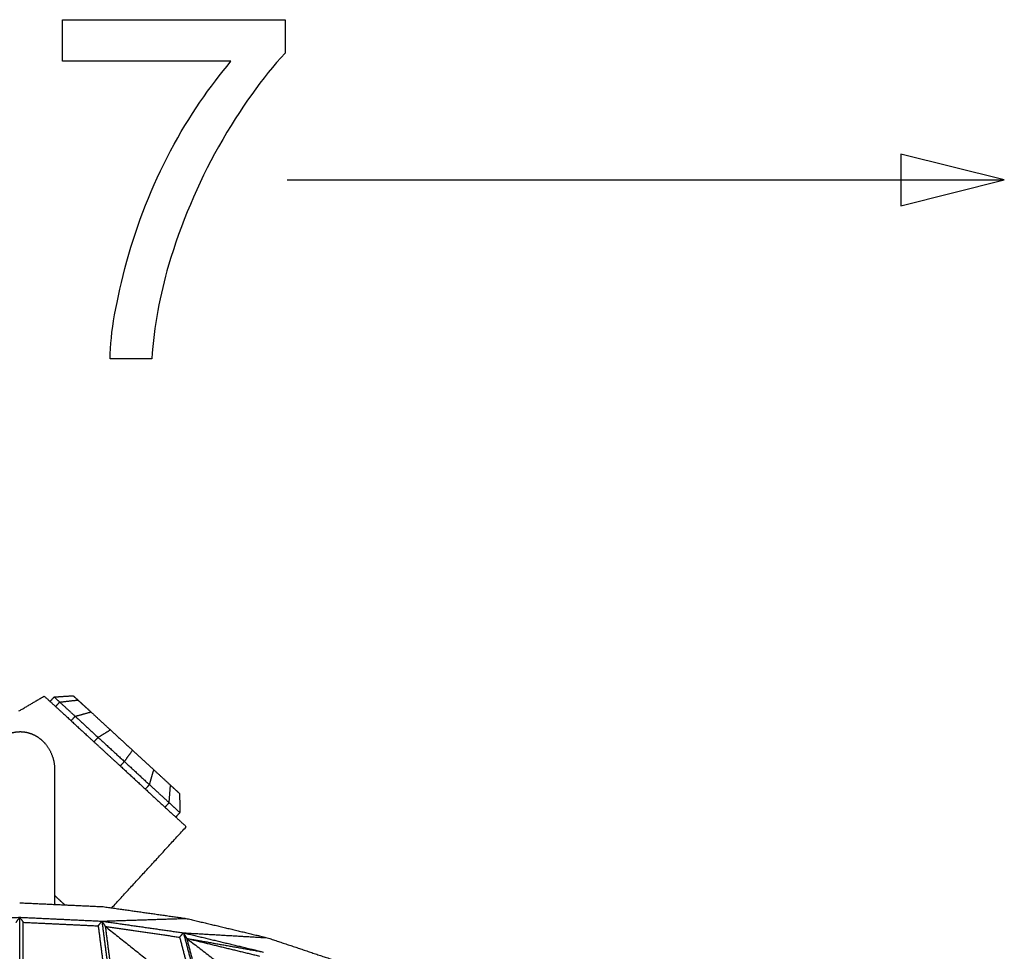
# Model space of a CAD drawing. Units: millimetres. Extents: x -1049 to 2062, y 1071 to 3137.
# Drawn here: x 1346 to 1631, y 1612 to 1881 of the extents above; entities that cross this region are included whole.
import ezdxf

# ---------------------------------------------------------------- set-up
doc = ezdxf.new("R2010")
doc.units = ezdxf.units.MM
doc.header["$MEASUREMENT"] = 0
doc.layers.add('Crea2D$visibili$linee', color=8, linetype='Continuous')
doc.layers.add('Predefinito', color=7, linetype='Continuous', true_color=0x000000)

msp = doc.modelspace()

# ---------------------------------------------------------------- linework, layer by layer
at = {"layer": 'Crea2D$visibili$linee'}
for points in [[(1345.81, 1681.27), (1349.47, 1683.42), (1353.13, 1685.57)], [(1353.13, 1685.57), (1355.8, 1683.13), (1358.47, 1680.69)], [(1354.82, 1684.03), (1355.42, 1684.68), (1356.02, 1685.33)], [(1356.02, 1685.33), (1358.77, 1685.52), (1361.52, 1685.7)], [(1356.02, 1685.33), (1356.82, 1684.59), (1357.61, 1683.84)], [(1357.61, 1683.84), (1360.24, 1684.15), (1362.86, 1684.45)], [(1361.52, 1685.7), (1364.08, 1683.34), (1366.65, 1680.99)], [(1361.52, 1685.7), (1362.19, 1685.08), (1362.86, 1684.45)], [(1362.86, 1684.45), (1364.76, 1682.72), (1366.65, 1680.99)], [(1356.43, 1682.56), (1357.02, 1683.2), (1357.61, 1683.84)], [(1357.61, 1683.84), (1359.85, 1681.79), (1362.09, 1679.74)], [(1358.47, 1680.69), (1362.36, 1677.1), (1366.26, 1673.5)], [(1360.91, 1678.44), (1361.5, 1679.09), (1362.09, 1679.74)], [(1362.09, 1679.74), (1364.37, 1680.36), (1366.65, 1680.99)], [(1362.09, 1679.74), (1365.41, 1676.69), (1368.73, 1673.64)], [(1366.65, 1680.99), (1369.46, 1678.4), (1372.27, 1675.82)], [(1368.73, 1673.64), (1370.5, 1674.73), (1372.27, 1675.82)], [(1372.27, 1675.82), (1375.48, 1672.87), (1378.7, 1669.91)], [(1366.26, 1673.5), (1370.77, 1669.37), (1375.28, 1665.25)], [(1367.53, 1672.34), (1368.13, 1672.99), (1368.73, 1673.64)], [(1368.73, 1673.64), (1372.53, 1670.15), (1376.33, 1666.66)], [(1376.34, 1666.65), (1377.52, 1668.28), (1378.7, 1669.91)], [(1378.7, 1669.91), (1381.78, 1667.08), (1384.85, 1664.25)], [(1375.15, 1665.36), (1375.75, 1666.01), (1376.34, 1666.65)], [(1375.28, 1665.25), (1379.57, 1661.29), (1383.86, 1657.33)], [(1376.34, 1666.65), (1379.96, 1663.3), (1383.59, 1659.96)], [(1356.15, 1664.23), (1356.14, 1644.76), (1356.13, 1625.3)], [(1383.59, 1659.96), (1384.22, 1662.11), (1384.85, 1664.25)], [(1384.85, 1664.25), (1387.26, 1662.03), (1389.67, 1659.81)], [(1382.41, 1658.67), (1383, 1659.31), (1383.59, 1659.96)], [(1383.59, 1659.96), (1386.44, 1657.34), (1389.29, 1654.73)], [(1389.29, 1654.73), (1389.48, 1657.27), (1389.67, 1659.81)], [(1389.67, 1659.81), (1390.99, 1658.6), (1392.3, 1657.39)], [(1383.86, 1657.33), (1387.22, 1654.24), (1390.58, 1651.16)], [(1392.3, 1657.39), (1392.35, 1654.63), (1392.41, 1651.87)], [(1388.1, 1653.44), (1388.7, 1654.08), (1389.29, 1654.73)], [(1389.29, 1654.73), (1390.85, 1653.3), (1392.41, 1651.87)], [(1390.58, 1651.16), (1392.42, 1649.46), (1394.26, 1647.77)], [(1391.21, 1650.57), (1391.81, 1651.22), (1392.41, 1651.87)], [(1372.67, 1624.29), (1383.46, 1636.03), (1394.26, 1647.77)], [(1356.13, 1627.87), (1356.31, 1627.71), (1356.49, 1627.54)], [(1356.49, 1627.54), (1357.79, 1626.35), (1359.08, 1625.16)], [(1346.03, 1625.77), (1358.12, 1625.21), (1370.21, 1624.64)], [(1356.13, 1625.46), (1356.22, 1625.38), (1356.31, 1625.29)], [(1370.21, 1624.64), (1382.19, 1622.94), (1394.16, 1621.25)], [(1322.19, 1620.44), (1334.11, 1621.01), (1346.03, 1621.57)], [(1345, 1620.1), (1345.51, 1620.84), (1346.03, 1621.57)], [(1346.03, 1621.57), (1357.93, 1621.01), (1369.83, 1620.45)], [(1346.03, 1602.29), (1346.03, 1611.93), (1346.03, 1621.57)], [(1346.03, 1621.57), (1346.54, 1620.84), (1347.06, 1620.11)], [(1347.06, 1620.11), (1357.91, 1619.6), (1368.75, 1619.08)], [(1347.06, 1601.57), (1347.06, 1610.84), (1347.06, 1620.11)], [(1368.75, 1619.08), (1369.29, 1619.76), (1369.83, 1620.45)], [(1368.75, 1619.08), (1369.94, 1609.9), (1371.12, 1600.72)], [(1369.83, 1620.45), (1382, 1620.85), (1394.16, 1621.25)], [(1369.83, 1620.45), (1381.63, 1618.76), (1393.43, 1617.07)], [(1369.83, 1620.45), (1371.06, 1610.9), (1372.29, 1601.35)], [(1369.83, 1620.45), (1370.32, 1619.68), (1370.81, 1618.91)], [(1370.81, 1618.91), (1381.56, 1617.36), (1392.31, 1615.81)], [(1370.81, 1618.91), (1383.9, 1608.5), (1397, 1598.1)], [(1370.81, 1618.91), (1371.99, 1609.73), (1373.17, 1600.55)], [(1394.16, 1621.25), (1405.92, 1618.45), (1417.68, 1615.65)], [(1392.31, 1615.81), (1392.87, 1616.44), (1393.43, 1617.07)], [(1393.43, 1617.07), (1405.55, 1616.36), (1417.68, 1615.65)], [(1393.43, 1617.07), (1405.01, 1614.29), (1416.6, 1611.51)], [(1393.43, 1617.07), (1395.86, 1607.86), (1398.3, 1598.64)], [(1393.43, 1617.07), (1393.89, 1616.27), (1394.36, 1615.46)], [(1392.31, 1615.81), (1394.65, 1606.95), (1397, 1598.1)], [(1394.36, 1615.46), (1404.91, 1612.9), (1415.45, 1610.34)], [(1394.36, 1615.46), (1408.31, 1604.75), (1422.26, 1594.03)], [(1394.36, 1615.46), (1396.69, 1606.61), (1399.02, 1597.76)], [(1394.36, 1615.46), (1405.48, 1613.49), (1416.6, 1611.51)], [(1417.68, 1615.65), (1429.13, 1611.82), (1440.57, 1607.99)]]:
    msp.add_open_spline(points, degree=2, dxfattribs=at)
for points, weights, knots in [([(1336.21, 1664.23), (1336.21, 1667.08), (1337.21, 1669.92), (1339.14, 1672.05), (1340.09, 1673.11), (1341.24, 1673.94), (1342.54, 1674.52), (1343.69, 1675.02), (1344.92, 1675.29), (1346.18, 1675.29)], [1, 1, 1, 1, 0.985146047748, 0.985146047748, 1, 0.986171400846, 0.986171400846, 1], [0.000002, 0.000002, 0.000002, 0.000002, 8.738711, 8.738711, 8.738711, 12.96442, 12.96442, 12.96442, 16.712956, 16.712956, 16.712956, 16.712956]), ([(1346.18, 1675.29), (1347.44, 1675.29), (1348.67, 1675.02), (1349.82, 1674.52), (1351.12, 1673.94), (1352.26, 1673.11), (1353.21, 1672.05), (1355.14, 1669.92), (1356.15, 1667.08), (1356.15, 1664.23)], [1, 0.986171400846, 0.986171400846, 1, 0.985146047748, 0.985146047748, 1, 1, 1, 1], [0, 0, 0, 0, 3.748536, 3.748536, 3.748536, 7.974245, 7.974245, 7.974245, 16.712954, 16.712954, 16.712954, 16.712954])]:
    msp.add_rational_spline(points, weights, degree=3, knots=knots, dxfattribs=at)
at = {"layer": 'Predefinito'}
for p, q in [((1601.03, 1842.46), (1601.03, 1827.46)), ((1631.03, 1834.96), (1601.03, 1842.46)), ((1423.44, 1834.96), (1631.03, 1834.96)), ((1601.03, 1827.46), (1631.03, 1834.96))]:
    msp.add_line(p, q, dxfattribs=at)
for points in [[(1358.38, 1869.3), (1358.38, 1881.35), (1422.84, 1881.35), (1422.84, 1871.71)], [(1407.17, 1869.3), (1358.38, 1869.3)], [(1384.28, 1783.16), (1372.23, 1783.16)]]:
    msp.add_lwpolyline(points, dxfattribs=at)
for points in [[(1422.84, 1871.71), (1416.21, 1864.48), (1410.18, 1856.05), (1403.56, 1844.6)], [(1389.7, 1843.4), (1395.12, 1853.64), (1401.15, 1862.07), (1407.17, 1869.3)], [(1403.56, 1844.6), (1397.53, 1833.76), (1392.71, 1822.31), (1389.1, 1810.27)], [(1377.05, 1811.47), (1380.06, 1822.31), (1384.28, 1833.16), (1389.7, 1843.4)], [(1372.23, 1783.16), (1372.23, 1790.99), (1374.04, 1800.02), (1377.05, 1811.47)], [(1389.1, 1810.27), (1386.69, 1801.83), (1384.88, 1792.8), (1384.28, 1783.16)]]:
    msp.add_open_spline(points, degree=3, dxfattribs=at)

doc.saveas('drawing.dxf')
